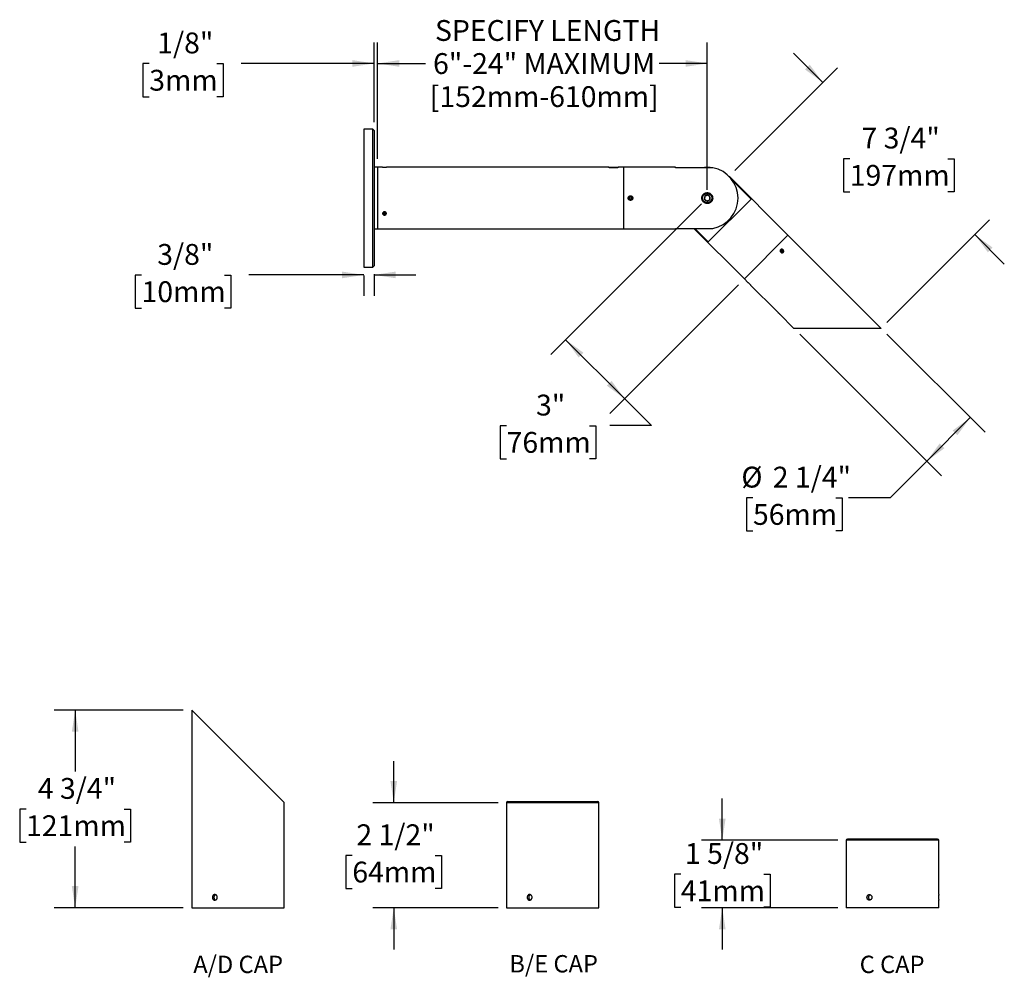
# Model space of a CAD drawing. Units: inches. Extents: x 2.1 to 61.5, y 6.5 to 41.
# Drawn here: x 2.1 to 37.5, y 6.5 to 41 of the extents above; entities that cross this region are included whole.
import ezdxf

# ---------------------------------------------------------------- set-up
doc = ezdxf.new("R2010")
doc.units = ezdxf.units.IN
doc.header["$LTSCALE"] = 6
doc.header["$MEASUREMENT"] = 0
doc.layers.add('SLD-0', color=7, linetype='Continuous')
doc.styles.add('SLDTEXTSTYLE0', font='TXT', dxfattribs={"width": 0.75})
doc.styles.add('SLDTEXTSTYLE1', font='TXT', dxfattribs={"width": 0.7})
doc.dimstyles.new('SLDDIMSTYLE0', dxfattribs={"dimtxt": 0.75, "dimasz": 0.78, "dimexe": 0, "dimexo": 0.0625, "dimgap": 0.1875, "dimtad": 0, "dimtih": 1, "dimtoh": 1, "dimdec": 0, "dimrnd": 1e-09, "dimzin": 12, "dimdsep": 46, "dimlunit": 5, "dimtxsty": 'SLDTEXTSTYLE0', "dimsah": 1, "dimcen": 0.09, "dimadec": 0, "dimazin": 3, "dimtfac": 1, "dimtdec": 0, "dimtofl": 0, "dimtmove": 0, "dimatfit": 3, "dimfxl": 0, "dimfrac": 2, "dimtolj": 1, "dimtzin": 12, "dimarcsym": 0})
doc.dimstyles.new('SLDDIMSTYLE1', dxfattribs={"dimtxt": 0.75, "dimasz": 0.78, "dimexe": 0, "dimexo": 0.0625, "dimgap": 0.1875, "dimtad": 0, "dimtih": 1, "dimtoh": 1, "dimdec": 6, "dimrnd": 1e-09, "dimzin": 12, "dimdsep": 46, "dimlunit": 5, "dimtxsty": 'SLDTEXTSTYLE0', "dimsah": 1, "dimcen": 0.09, "dimadec": 0, "dimazin": 3, "dimtfac": 1, "dimtdec": 0, "dimtmove": 0, "dimatfit": 0, "dimfxl": 0, "dimfrac": 2, "dimtolj": 1, "dimtzin": 12, "dimarcsym": 0})
doc.dimstyles.new('SLDDIMSTYLE2', dxfattribs={"dimtxt": 0.75, "dimasz": 0.78, "dimexe": 0, "dimexo": 0.0625, "dimgap": 0.1875, "dimtad": 0, "dimtih": 1, "dimtoh": 1, "dimdec": 6, "dimrnd": 1e-09, "dimzin": 12, "dimdsep": 46, "dimlunit": 5, "dimtxsty": 'SLDTEXTSTYLE0', "dimsah": 1, "dimcen": 0.09, "dimadec": 0, "dimazin": 3, "dimtfac": 1, "dimtdec": 0, "dimtofl": 0, "dimtmove": 0, "dimatfit": 3, "dimfxl": 0, "dimfrac": 2, "dimtolj": 1, "dimtzin": 12, "dimarcsym": 0})
doc.dimstyles.new('SLDDIMSTYLE3', dxfattribs={"dimtxt": 0.75, "dimasz": 0.78, "dimexe": 0, "dimexo": 0.0625, "dimgap": 0.1875, "dimtad": 0, "dimtih": 1, "dimtoh": 1, "dimdec": 6, "dimlfac": 0.666667, "dimrnd": 1e-09, "dimzin": 12, "dimdsep": 46, "dimlunit": 5, "dimtxsty": 'SLDTEXTSTYLE0', "dimsah": 1, "dimcen": 0.09, "dimadec": 0, "dimazin": 3, "dimtfac": 1, "dimtdec": 0, "dimtofl": 0, "dimtmove": 0, "dimatfit": 3, "dimfxl": 0, "dimfrac": 2, "dimtolj": 1, "dimtzin": 12, "dimarcsym": 0})
doc.dimstyles.new('SLDDIMSTYLE4', dxfattribs={"dimtxt": 0.75, "dimasz": 0.78, "dimexe": 0, "dimexo": 0.0625, "dimgap": 0.1875, "dimtad": 0, "dimtih": 1, "dimtoh": 1, "dimdec": 6, "dimlfac": 0.666667, "dimrnd": 1e-09, "dimzin": 12, "dimdsep": 46, "dimlunit": 5, "dimtxsty": 'SLDTEXTSTYLE0', "dimsah": 1, "dimcen": 0.09, "dimadec": 0, "dimazin": 3, "dimtfac": 1, "dimtdec": 0, "dimtmove": 0, "dimatfit": 0, "dimfxl": 0, "dimfrac": 2, "dimtolj": 1, "dimtzin": 12, "dimarcsym": 0})

# ---------------------------------------------------------------- blocks, each defined once
blk = doc.blocks.new('_D')
at = {"layer": 'SLD-0'}
for p, q in [((26.606, 34.361), (21.187, 28.943)), ((27.942, 31.455), (23.308, 26.822)), ((21.717, 29.473), (23.839, 27.352)), ((23.839, 27.352), (24.809, 26.382)), ((19.592, 26.376), (19.363, 26.376)), ((19.363, 26.376), (19.363, 25.185)), ((22.575, 26.376), (22.803, 26.376)), ((22.803, 26.376), (22.803, 25.185)), ((24.809, 26.382), (23.309, 26.382)), ((19.363, 25.185), (19.592, 25.185)), ((22.803, 25.185), (22.575, 25.185))]:
    blk.add_line(p, q, dxfattribs=at)
for points in [[(21.717, 29.473), (22.184, 28.837), (22.354, 29.007)], [(23.839, 27.352), (23.372, 27.988), (23.202, 27.819)]]:
    blk.add_solid(points, dxfattribs=at)
at = {"layer": 'SLD-0', "char_height": 0.75, "attachment_point": 1, "style": 'SLDTEXTSTYLE0'}
for s, insert in [('3"', (20.651, 27.495)), ('76mm', (19.592, 26.152))]:
    blk.add_mtext(s, dxfattribs=dict(at, insert=insert))
blk = doc.blocks.new('_D_1')
at = {"layer": 'SLD-0'}
for p, q in [((30.979, 38.735), (29.919, 39.796)), ((27.815, 35.571), (31.51, 39.265)), ((31.949, 35.991), (31.72, 35.991)), ((31.72, 35.991), (31.72, 34.801)), ((35.486, 35.991), (35.715, 35.991)), ((35.715, 35.991), (35.715, 34.801)), ((31.72, 34.801), (31.949, 34.801)), ((35.715, 34.801), (35.486, 34.801)), ((33.291, 30.094), (36.986, 33.789)), ((36.456, 33.259), (37.517, 32.198))]:
    blk.add_line(p, q, dxfattribs=at)
for points in [[(30.979, 38.735), (30.513, 39.372), (30.343, 39.202)], [(36.456, 33.259), (36.923, 32.622), (37.092, 32.792)]]:
    blk.add_solid(points, dxfattribs=at)
at = {"layer": 'SLD-0', "char_height": 0.75, "attachment_point": 1, "style": 'SLDTEXTSTYLE0'}
for s, insert in [('7 3/4"', (32.374, 37.11)), ('197mm', (31.949, 35.767))]:
    blk.add_mtext(s, dxfattribs=dict(at, insert=insert))
blk = doc.blocks.new('_D_2')
at = {"layer": 'SLD-0'}
for p, q in [((14.943, 35.983), (14.943, 40.171)), ((26.818, 34.873), (26.818, 40.171)), ((14.943, 39.421), (16.673, 39.421)), ((26.818, 39.421), (25.087, 39.421))]:
    blk.add_line(p, q, dxfattribs=at)
for points in [[(14.943, 39.421), (15.723, 39.301), (15.723, 39.541)], [(26.818, 39.421), (26.038, 39.541), (26.038, 39.301)]]:
    blk.add_solid(points, dxfattribs=at)
at = {"layer": 'SLD-0', "char_height": 0.75, "attachment_point": 1, "style": 'SLDTEXTSTYLE0'}
for s, insert in [('SPECIFY LENGTH', (17.012, 40.983)), ('6"-24" MAXIMUM', (16.942, 39.792)), ('[152mm-610mm]', (16.825, 38.602))]:
    blk.add_mtext(s, dxfattribs=dict(at, insert=insert))
blk = doc.blocks.new('_D_3')
at = {"layer": 'SLD-0'}
for p, q in [((30.152, 29.67), (35.252, 24.569)), ((33.291, 29.67), (36.822, 26.139)), ((36.291, 26.669), (34.722, 25.1)), ((34.722, 25.1), (33.404, 23.782)), ((28.464, 23.782), (28.235, 23.782)), ((28.235, 23.782), (28.235, 22.591)), ((31.447, 23.782), (31.675, 23.782)), ((31.675, 23.782), (31.675, 22.591)), ((33.404, 23.782), (31.904, 23.782)), ((28.235, 22.591), (28.464, 22.591)), ((31.675, 22.591), (31.447, 22.591))]:
    blk.add_line(p, q, dxfattribs=at)
for points in [[(36.291, 26.669), (35.655, 26.203), (35.825, 26.033)], [(34.722, 25.1), (35.358, 25.566), (35.188, 25.736)]]:
    blk.add_solid(points, dxfattribs=at)
at = {"layer": 'SLD-0', "char_height": 0.75, "attachment_point": 1, "style": 'SLDTEXTSTYLE0'}
for s, insert in [('%%c', (28.046, 24.901)), ('2 1/4"', (29.178, 24.901)), ('56mm', (28.464, 23.558))]:
    blk.add_mtext(s, dxfattribs=dict(at, insert=insert))
blk = doc.blocks.new('_D_4')
at = {"layer": 'SLD-0'}
for p, q in [((6.443, 31.801), (6.214, 31.801)), ((6.214, 31.801), (6.214, 30.61)), ((9.426, 31.801), (9.655, 31.801)), ((9.655, 31.801), (9.655, 30.61)), ((14.443, 31.807), (10.312, 31.807)), ((14.443, 31.788), (14.443, 31.057)), ((14.818, 31.838), (14.818, 31.057)), ((14.818, 31.807), (16.318, 31.807)), ((6.214, 30.61), (6.443, 30.61)), ((9.655, 30.61), (9.426, 30.61))]:
    blk.add_line(p, q, dxfattribs=at)
for points in [[(14.443, 31.807), (13.663, 31.927), (13.663, 31.687)], [(14.818, 31.807), (15.598, 31.687), (15.598, 31.927)]]:
    blk.add_solid(points, dxfattribs=at)
at = {"layer": 'SLD-0', "char_height": 0.75, "attachment_point": 1, "style": 'SLDTEXTSTYLE0'}
for s, insert in [('3/8"', (7.007, 32.92)), ('10mm', (6.443, 31.577))]:
    blk.add_mtext(s, dxfattribs=dict(at, insert=insert))
blk = doc.blocks.new('_D_5')
at = {"layer": 'SLD-0'}
for p, q in [((14.818, 37.308), (14.818, 40.171)), ((14.943, 35.983), (14.943, 40.171)), ((6.72, 39.415), (6.491, 39.415)), ((6.491, 39.415), (6.491, 38.224)), ((9.149, 39.415), (9.377, 39.415)), ((9.377, 39.415), (9.377, 38.224)), ((14.818, 39.421), (10.035, 39.421)), ((14.943, 39.421), (16.443, 39.421)), ((6.491, 38.224), (6.72, 38.224)), ((9.377, 38.224), (9.149, 38.224))]:
    blk.add_line(p, q, dxfattribs=at)
for points in [[(14.818, 39.421), (14.038, 39.541), (14.038, 39.301)], [(14.943, 39.421), (15.723, 39.301), (15.723, 39.541)]]:
    blk.add_solid(points, dxfattribs=at)
at = {"layer": 'SLD-0', "char_height": 0.75, "attachment_point": 1, "style": 'SLDTEXTSTYLE0'}
for s, insert in [('1/8"', (7.007, 40.534)), ('3mm', (6.72, 39.191))]:
    blk.add_mtext(s, dxfattribs=dict(at, insert=insert))
blk = doc.blocks.new('SW_NOTE_0')
at = {"color": 0, "linetype": 'Continuous', "lineweight": 0, "insert": (3.477, 1.611), "char_height": 1.25, "attachment_point": 2, "style": 'SLDTEXTSTYLE0'}
blk.add_mtext('A/D CAP', dxfattribs=at)
blk = doc.blocks.new('Block1')
at = {"color": 7, "linetype": 'Continuous', "lineweight": 0}
blk.add_blockref('SW_NOTE_0', (0.002, -0.104), dxfattribs=at)
blk = doc.blocks.new('_D_6')
at = {"layer": 'SLD-0'}
for p, q in [((7.947, 16.138), (3.301, 16.138)), ((4.051, 16.138), (4.051, 13.928)), ((2.282, 12.573), (2.053, 12.573)), ((2.053, 12.573), (2.053, 11.383)), ((5.819, 12.573), (6.048, 12.573)), ((6.048, 12.573), (6.048, 11.383)), ((2.053, 11.383), (2.282, 11.383)), ((6.048, 11.383), (5.819, 11.383)), ((4.051, 9.02), (4.051, 11.231)), ((7.947, 9.02), (3.301, 9.02))]:
    blk.add_line(p, q, dxfattribs=at)
for points in [[(4.051, 16.138), (3.931, 15.358), (4.171, 15.358)], [(4.051, 9.02), (4.171, 9.8), (3.931, 9.8)]]:
    blk.add_solid(points, dxfattribs=at)
at = {"layer": 'SLD-0', "char_height": 0.75, "attachment_point": 1, "style": 'SLDTEXTSTYLE0'}
for s, insert in [('4 3/4"', (2.707, 13.693)), ('121mm', (2.282, 12.35))]:
    blk.add_mtext(s, dxfattribs=dict(at, insert=insert))
blk = doc.blocks.new('SW_NOTE_0_1')
at = {"color": 0, "linetype": 'Continuous', "lineweight": 0, "insert": (3.223, 1.611), "char_height": 1.25, "attachment_point": 2, "style": 'SLDTEXTSTYLE0'}
blk.add_mtext('B/E CAP', dxfattribs=at)
blk = doc.blocks.new('Block2')
at = {"color": 7, "linetype": 'Continuous', "lineweight": 0}
blk.add_blockref('SW_NOTE_0_1', (0.024, 1.705), dxfattribs=at)
blk = doc.blocks.new('_D_7')
at = {"layer": 'SLD-0'}
for p, q in [((15.526, 12.8), (15.526, 14.3)), ((19.286, 12.8), (14.776, 12.8)), ((14.034, 10.905), (13.806, 10.905)), ((13.806, 10.905), (13.806, 9.714)), ((17.018, 10.905), (17.246, 10.905)), ((17.246, 10.905), (17.246, 9.714)), ((13.806, 9.714), (14.034, 9.714)), ((17.246, 9.714), (17.018, 9.714)), ((19.286, 9.02), (14.776, 9.02)), ((15.526, 9.02), (15.526, 7.52))]:
    blk.add_line(p, q, dxfattribs=at)
for points in [[(15.526, 12.8), (15.646, 13.58), (15.406, 13.58)], [(15.526, 9.02), (15.406, 8.24), (15.646, 8.24)]]:
    blk.add_solid(points, dxfattribs=at)
at = {"layer": 'SLD-0', "char_height": 0.75, "attachment_point": 1, "style": 'SLDTEXTSTYLE0'}
for s, insert in [('2 1/2"', (14.183, 12.024)), ('64mm', (14.034, 10.681))]:
    blk.add_mtext(s, dxfattribs=dict(at, insert=insert))
blk = doc.blocks.new('SW_NOTE_0_2')
at = {"color": 0, "linetype": 'Continuous', "lineweight": 0, "insert": (2.617, 1.611), "char_height": 1.25, "attachment_point": 2, "style": 'SLDTEXTSTYLE1'}
blk.add_mtext('C CAP', dxfattribs=at)
blk = doc.blocks.new('Block3')
at = {"color": 7, "linetype": 'Continuous', "lineweight": 0}
blk.add_blockref('SW_NOTE_0_2', (0.068, -0.056), dxfattribs=at)
blk = doc.blocks.new('_D_8')
at = {"layer": 'SLD-0'}
for p, q in [((27.358, 11.45), (27.358, 12.95)), ((31.524, 11.45), (26.608, 11.45)), ((25.866, 10.23), (25.638, 10.23)), ((25.638, 10.23), (25.638, 9.039)), ((28.85, 10.23), (29.078, 10.23)), ((29.078, 10.23), (29.078, 9.039)), ((25.638, 9.039), (25.866, 9.039)), ((31.524, 9.02), (26.608, 9.02)), ((27.358, 9.02), (27.358, 7.52)), ((29.078, 9.039), (28.85, 9.039))]:
    blk.add_line(p, q, dxfattribs=at)
for points in [[(27.358, 11.45), (27.478, 12.23), (27.238, 12.23)], [(27.358, 9.02), (27.238, 8.24), (27.478, 8.24)]]:
    blk.add_solid(points, dxfattribs=at)
at = {"layer": 'SLD-0', "char_height": 0.75, "attachment_point": 1, "style": 'SLDTEXTSTYLE0'}
for s, insert in [('1 5/8"', (26.015, 11.349)), ('41mm', (25.866, 10.006))]:
    blk.add_mtext(s, dxfattribs=dict(at, insert=insert))

msp = doc.modelspace()

# ---------------------------------------------------------------- linework, layer by layer
at = {"color": 7, "linetype": 'Continuous', "lineweight": 25}
for p, q in [((14.767645, 37.0584874), (14.442645, 37.0584874)), ((14.442645, 37.0584874), (14.442645, 32.0884874)), ((14.817645, 37.0084874), (14.767645, 37.0584874)), ((14.767645, 32.0884874), (14.767645, 37.0584874)), ((14.817645, 37.0084874), (14.817645, 32.1384874)), ((14.942645, 35.6834874), (14.817645, 35.6834874)), ((15.124645, 35.6834874), (14.942645, 35.6834874)), ((14.942645, 35.6834874), (14.942645, 33.4634874)), ((15.129245, 35.6834874), (15.256045, 35.6834874)), ((23.252645, 35.6834874), (15.2598084, 35.6834874)), ((23.263145, 35.6834874), (23.263145, 35.6819746)), ((23.263145, 35.6834874), (23.352895, 35.6834874)), ((23.2888875, 35.6784874), (23.352895, 35.6784874)), ((23.352895, 35.6834874), (23.622145, 35.6834874)), ((23.352895, 35.6784874), (23.5958597, 35.6784874)), ((23.622145, 35.6819708), (23.622145, 35.6834874)), ((23.802645, 35.6834874), (23.632645, 35.6834874)), ((25.677645, 35.6834874), (23.802645, 35.6834874)), ((23.802645, 35.6834874), (23.802645, 33.4634874)), ((25.677645, 35.6642046), (25.677645, 35.6834874)), ((27.023645, 35.6642046), (25.677645, 35.6642046)), ((29.7238539, 33.2370555), (27.6025335, 35.3583759)), ((28.3950003, 34.5386392), (27.7345625, 35.1990769)), ((24.0257548, 34.609611), (24.0079159, 34.5682616)), ((24.0348061, 34.5321379), (24.0079159, 34.5682616)), ((24.0704839, 34.6148368), (24.0257548, 34.609611)), ((24.0795352, 34.5373637), (24.0348061, 34.5321379)), ((24.0704839, 34.6148368), (24.0973741, 34.5787132)), ((24.0795352, 34.5373637), (24.0973741, 34.5787132)), ((26.8524932, 32.9961321), (28.3950003, 34.5386392)), ((15.1647879, 34.0491302), (15.1480736, 34.0129159)), ((15.2093593, 34.0547016), (15.1647879, 34.0491302)), ((15.2093593, 34.0547016), (15.2372164, 34.0240588)), ((15.1759307, 33.9822731), (15.1480736, 34.0129159)), ((15.1759307, 34.0272731), (15.1618491, 34.0427629)), ((15.2205021, 34.0328445), (15.1759307, 34.0272731)), ((15.1759307, 34.0272731), (15.1759307, 33.9822731)), ((15.2205021, 33.9878445), (15.1759307, 33.9822731)), ((15.2205021, 34.0328445), (15.2234409, 34.0392119)), ((15.2205021, 34.0328445), (15.2205021, 33.9878445)), ((15.2205021, 33.9878445), (15.2372164, 34.0240588)), ((14.817645, 33.4634874), (14.942645, 33.4634874)), ((14.942645, 33.4634874), (23.802645, 33.4634874)), ((23.802645, 33.4634874), (25.677645, 33.4634874)), ((25.677645, 33.4827702), (27.023645, 33.4827702)), ((25.677645, 33.4634874), (25.677645, 33.4827702)), ((26.3385851, 33.4827702), (28.1540768, 31.6672785)), ((26.3658551, 33.4827702), (26.8524932, 32.9961321)), ((29.7238539, 33.2370555), (28.1540768, 31.6672785)), ((33.0790755, 29.8818339), (29.7238539, 33.2370555)), ((29.481554, 32.7039421), (29.4666051, 32.6670985)), ((29.4932374, 32.630991), (29.4666051, 32.6670985)), ((29.4687802, 32.6724595), (29.4913154, 32.6728584)), ((29.481554, 32.7039421), (29.5231352, 32.7046782)), ((29.4913154, 32.6728584), (29.5231352, 32.7046782)), ((29.4913154, 32.6728584), (29.5179477, 32.6367509)), ((29.4932374, 32.630991), (29.5348186, 32.631727)), ((29.5157726, 32.6313899), (29.5179477, 32.6367509)), ((29.5179477, 32.6367509), (29.5497675, 32.6685707)), ((29.5231352, 32.7046782), (29.5497675, 32.6685707)), ((29.5348186, 32.631727), (29.5497675, 32.6685707)), ((14.442645, 32.0884874), (14.767645, 32.0884874)), ((14.767645, 32.0884874), (14.817645, 32.1384874)), ((28.1540768, 31.6672785), (28.2833843, 31.537971)), ((28.3536588, 31.4676965), (28.2860229, 31.5353324)), ((28.3756841, 31.4456712), (28.3536588, 31.4676965)), ((28.3788743, 31.442481), (29.321417, 30.4999383)), ((29.4169071, 30.4044482), (29.9395214, 29.8818339)), ((33.0790755, 29.8818339), (29.9395214, 29.8818339)), ((8.2474609, 16.1379652), (8.2474609, 9.0204652)), ((8.2474609, 16.1379652), (11.5774609, 12.8079652)), ((11.5774609, 11.6993999), (11.5774609, 12.8079652)), ((19.5857165, 12.8004652), (19.5857165, 9.0204652)), ((22.9157165, 12.8004652), (19.5857165, 12.8004652)), ((19.6307165, 12.8454652), (22.8707165, 12.8454652)), ((22.9157165, 11.7219652), (22.9157165, 12.8004652)), ((11.5774609, 9.4973999), (11.5774609, 11.4957933)), ((22.9157165, 9.4974341), (22.9157165, 11.5179652)), ((31.8238607, 11.4504652), (31.8238607, 9.0204652)), ((35.1538607, 11.4504652), (31.8238607, 11.4504652)), ((35.1088607, 11.4954652), (31.8688607, 11.4954652)), ((35.1538607, 9.4973803), (35.1538607, 11.4504652)), ((11.5774609, 9.0204652), (11.5774609, 9.2937933)), ((22.9157165, 9.0204652), (22.9157165, 9.29355)), ((35.1538607, 9.0204652), (35.1538607, 9.2934962)), ((8.2474609, 9.0204652), (11.5774609, 9.0204652)), ((19.5857165, 9.0204652), (22.9157165, 9.0204652)), ((35.1538607, 9.0204652), (31.8238607, 9.0204652))]:
    msp.add_line(p, q, dxfattribs=at)
at = {"color": 7, "linetype": 'Continuous', "lineweight": 25, "flags": 128}
for points in [[(15.2553947, 34.0263311), (15.252662, 34.036183), (15.2478856, 34.0454323), (15.2412279, 34.0537641), (15.2329158, 34.0608945), (15.2232324, 34.0665808), (15.2125073, 34.0706293), (15.2011059, 34.0729023), (15.1894163, 34.0733221), (15.1778367, 34.0718747), (15.1667613, 34.0686092), (15.1565674, 34.0636368), (15.1476021, 34.057127), (15.1401706, 34.0493013), (15.1345261, 34.0404263), (15.1308608, 34.0308042), (15.1292995, 34.0207627), (15.1298953, 34.0106436), (15.1326279, 34.0007917), (15.1374044, 33.9915424), (15.1440621, 33.9832107), (15.1523741, 33.9760802), (15.1620576, 33.9703939), (15.1727827, 33.9663454), (15.1841841, 33.9640725), (15.1958737, 33.9636526), (15.2074533, 33.9651001), (15.2185287, 33.9683655), (15.2287226, 33.9733379), (15.2376879, 33.9798477), (15.2451194, 33.9876734), (15.2507639, 33.9965484), (15.2544292, 34.0061705), (15.2559905, 34.0162121), (15.2553947, 34.0263311)], [(29.4496463, 32.6667983), (29.452388, 32.6559203), (29.4570299, 32.645448), (29.4634139, 32.6357381), (29.4713225, 32.6271212), (29.4804865, 32.6198907), (29.4905937, 32.6142929), (29.5013001, 32.6105184), (29.5122409, 32.6086957), (29.5230437, 32.6088869), (29.5333405, 32.6110856), (29.5427808, 32.6152167), (29.5510429, 32.6211397), (29.5578456, 32.6286528), (29.5629573, 32.6375002), (29.5662038, 32.6473806), (29.5674745, 32.6579576), (29.5667263, 32.6688709), (29.5639846, 32.6797489), (29.5593427, 32.6902211), (29.5529587, 32.6999311), (29.5450501, 32.708548), (29.5358861, 32.7157785), (29.5257789, 32.7213763), (29.5150725, 32.7251508), (29.5041317, 32.7269735), (29.4933289, 32.7267822), (29.4830321, 32.7245836), (29.4735918, 32.7204525), (29.4653297, 32.7145295), (29.4585269, 32.7070164), (29.4534153, 32.698169), (29.4501688, 32.6882886), (29.4488981, 32.6777116), (29.4496463, 32.6667983)]]:
    msp.add_lwpolyline(points, dxfattribs=at)
at = {"color": 7, "linetype": 'Continuous', "lineweight": 25}
for centre, radius in [((26.817645, 34.5734874), 0.1875), ((24.052645, 34.5734874), 0.0743398), ((24.052645, 34.5734874), 0.0634), ((26.817645, 34.5734874), 0.16875)]:
    msp.add_circle(centre, radius, dxfattribs=at)
for centre, radius, start, end in [((15.192643, 36.7923245), 1.1109201, 266.49080434, 273.46617539), ((26.817645, 34.5734874), 1.11, 79.30472478, 100.69527523), ((26.817645, 34.5734874), 1.11, 280.69527522, 79.30472478), ((26.817645, 34.5734874), 0.1082532, 146.98330794, 206.98330794), ((26.817645, 34.5734874), 0.1082532, 206.98330794, 266.98330794), ((26.817645, 34.5734874), 0.1082532, 86.98330794, 146.98330794), ((26.817645, 34.5734874), 0.1082532, 266.98330794, 326.98330794), ((26.817645, 34.5734874), 0.1082532, 26.98330794, 86.98330794), ((26.817645, 34.5734874), 0.1082532, 326.98330794, 26.98330794), ((19.6307165, 12.8004652), 0.045, 90, 180), ((22.8707165, 12.8004652), 0.045, 0, 90), ((31.8688607, 11.4504652), 0.045, 90, 180), ((35.1088607, 11.4504652), 0.045, 0, 90)]:
    msp.add_arc(centre, radius, start, end, dxfattribs=at)
for points, knots in [([(23.632645, 35.6834874), (23.6322259, 35.6834246), (23.63138, 35.6832979), (23.6245091, 35.6822903), (23.6135638, 35.6807605), (23.5983304, 35.6787839), (23.5791785, 35.676552), (23.5562027, 35.6742508), (23.5296748, 35.672111), (23.5001392, 35.670386), (23.4683548, 35.6693144), (23.4351763, 35.6690642), (23.4019738, 35.6697083), (23.3695023, 35.6711967), (23.3394714, 35.6733291), (23.3123166, 35.6758718), (23.2897898, 35.6784246), (23.2719178, 35.6807281), (23.2604197, 35.6823426), (23.2538036, 35.6833138), (23.2530343, 35.6834291), (23.252645, 35.6834874)], [0, 0, 0, 0, 0.0463012518, 0.0934595091, 0.1419245575, 0.1903166039, 0.2399526194, 0.2914709772, 0.3443099916, 0.3991466598, 0.4554589967, 0.5123619743, 0.5708816128, 0.6283197852, 0.6874699929, 0.7440103627, 0.8023512243, 0.8561370921, 0.9117282629, 0.9553356204, 1, 1, 1, 1]), ([(27.013145, 34.5734874), (27.0126062, 34.584384), (27.0115287, 34.6061779), (27.0031307, 34.6379438), (26.9898841, 34.6678339), (26.9718156, 34.6952071), (26.949331, 34.7191803), (26.9230638, 34.7392558), (26.8936458, 34.7545857), (26.8620907, 34.7648456), (26.8293226, 34.7695233), (26.7964614, 34.768774), (26.7643537, 34.7624804), (26.7337901, 34.7511095), (26.7055713, 34.7347339), (26.680248, 34.7138763), (26.6587405, 34.6888978), (26.6415407, 34.6605576), (26.6294441, 34.6296319), (26.6226374, 34.5972246), (26.6214865, 34.5642595), (26.6256985, 34.5317742), (26.6353202, 34.5005779), (26.6498584, 34.4713601), (26.6691694, 34.4449618), (26.6926854, 34.421913), (26.7199131, 34.4031334), (26.7499727, 34.3890563), (26.7819994, 34.3803573), (26.8148479, 34.3770669), (26.847619, 34.3794204), (26.8793819, 34.3870196), (26.9093492, 34.3998528), (26.9369172, 34.4174166), (26.9612069, 34.4394824), (26.9816898, 34.4654136), (26.9975099, 34.4945731), (27.0072281, 34.5231103), (27.012293, 34.549655), (27.012861, 34.5655433), (27.013145, 34.5734874)], [0, 0, 0, 0, 0.02656509405, 0.05313132299, 0.07968404454, 0.1062384208, 0.13304435551, 0.15984993905, 0.18684199545, 0.21383205014, 0.24054461383, 0.26725670904, 0.29365898903, 0.32006293316, 0.34660807702, 0.37315440074, 0.40007010489, 0.42698466509, 0.45392651903, 0.4808666049, 0.50745325533, 0.53404024936, 0.56044545068, 0.58685243142, 0.61351817344, 0.64018446359, 0.66716211202, 0.69413805461, 0.72099213813, 0.74784487835, 0.77432135676, 0.80079893436, 0.82723758134, 0.85367792382, 0.88047136691, 0.90726452478, 0.93425779658, 0.96124913386, 0.98062469099, 1, 1, 1, 1]), ([(23.970645, 34.5734874), (23.9710504, 34.5797475), (23.9717541, 34.5906127), (23.9767155, 34.6053472), (23.9830648, 34.6176333), (23.9914732, 34.6286504), (24.0015759, 34.6381508), (24.0131688, 34.645786), (24.0258659, 34.6514127), (24.0393385, 34.6547789), (24.0531674, 34.6558829), (24.0669696, 34.654604), (24.0803621, 34.6510815), (24.092952, 34.6453233), (24.1044345, 34.6375739), (24.1144263, 34.627968), (24.1227263, 34.6168368), (24.1289515, 34.6044418), (24.1336346, 34.5899414), (24.1342817, 34.5794038), (24.134645, 34.5734874)], [0, 0, 0, 0, 0.0727889251, 0.1263325324, 0.179876801, 0.2335207256, 0.2871647883, 0.3409135692, 0.3946617378, 0.4483560915, 0.5020500368, 0.5556150168, 0.6091804274, 0.6627432642, 0.7163066915, 0.769997603, 0.8236883469, 0.8774380347, 0.9311870513, 1, 1, 1, 1]), ([(24.134645, 34.5734874), (24.134416, 34.5688846), (24.1339579, 34.5596789), (24.1303828, 34.5462556), (24.1247351, 34.5336219), (24.1170429, 34.5220883), (24.1074985, 34.5120343), (24.0964172, 34.5036776), (24.0840614, 34.4973395), (24.0708307, 34.4931212), (24.057079, 34.4912339), (24.0432211, 34.4916314), (24.0296462, 34.4943919), (24.0167146, 34.4993383), (24.0048177, 34.5064227), (23.9942334, 34.5153721), (23.9853318, 34.5260094), (23.978285, 34.5379783), (23.9734269, 34.5509789), (23.9709806, 34.5629766), (23.9707392, 34.5705375), (23.970645, 34.5734874)], [0, 0, 0, 0, 0.0535928988, 0.1071862121, 0.1607745993, 0.2143635846, 0.2680440571, 0.321724381, 0.3754669036, 0.4292087511, 0.4828512641, 0.5364936331, 0.5900301229, 0.6435672163, 0.6971571192, 0.7507474303, 0.8044666804, 0.858185506, 0.9119085133, 0.9656309208, 1, 1, 1, 1]), ([(26.7268734, 34.6324727), (26.726594, 34.6271698), (26.7260106, 34.6161003), (26.7250669, 34.5981928), (26.7240745, 34.5793622), (26.7230929, 34.560736), (26.7221193, 34.5422623), (26.7215012, 34.5305326), (26.7211764, 34.5243696)], [0, 0, 0, 0, 0.15563617603, 0.3248855964, 0.49376407794, 0.6564836158, 0.81950923857, 1, 1, 1, 1]), ([(26.7211764, 34.5243696), (26.7273915, 34.5203308), (26.7400342, 34.5121153), (26.7586212, 34.5000371), (26.7756147, 34.4889943), (26.7930682, 34.4776527), (26.8047988, 34.4700299), (26.811948, 34.4653842)], [0, 0, 0, 0, 0.21618434602, 0.43975982291, 0.59341587258, 0.75220726043, 1, 1, 1, 1]), ([(26.823342, 34.6815905), (26.8167368, 34.6782274), (26.8033007, 34.6713863), (26.7835471, 34.6613286), (26.765487, 34.6521332), (26.7469381, 34.6426888), (26.7344713, 34.6363412), (26.7268734, 34.6324727)], [0, 0, 0, 0, 0.216184346, 0.4397598229, 0.5934158726, 0.7522072604, 1, 1, 1, 1]), ([(26.811948, 34.4653842), (26.8185531, 34.4687473), (26.8319893, 34.4755884), (26.8517429, 34.4856461), (26.869803, 34.4948416), (26.8883519, 34.5042859), (26.9008187, 34.5106335), (26.9084166, 34.514502)], [0, 0, 0, 0, 0.216184346, 0.4397598229, 0.5934158726, 0.7522072604, 1, 1, 1, 1]), ([(26.9141136, 34.6226052), (26.9078985, 34.6266439), (26.8952558, 34.6348594), (26.8766688, 34.6469376), (26.8596753, 34.6579804), (26.8422218, 34.6693221), (26.8304912, 34.6769448), (26.823342, 34.6815905)], [0, 0, 0, 0, 0.21618434602, 0.43975982291, 0.59341587258, 0.75220726043, 1, 1, 1, 1]), ([(26.9084166, 34.514502), (26.9087414, 34.5206651), (26.9093595, 34.5323948), (26.9103331, 34.5508685), (26.9113147, 34.5694947), (26.912307, 34.5883253), (26.9132508, 34.6062327), (26.9138341, 34.6173023), (26.9141136, 34.6226052)], [0, 0, 0, 0, 0.1804907613, 0.3435163841, 0.506235922, 0.6751144036, 0.8443638239, 1, 1, 1, 1]), ([(15.192645, 34.0784195), (15.2002835, 34.077746), (15.2155601, 34.0763989), (15.2358971, 34.0659396), (15.2513764, 34.0506458), (15.2602433, 34.0317238), (15.2614867, 34.011576), (15.2549845, 33.9924503), (15.2414749, 33.9764259), (15.2224552, 33.9651806), (15.2000659, 33.9598859), (15.1768562, 33.9610766), (15.1554383, 33.9686162), (15.1381962, 33.9817483), (15.1270742, 33.9991331), (15.1233465, 34.018906), (15.1274226, 34.0388482), (15.1388308, 34.0567207), (15.156293, 34.0702974), (15.1752956, 34.0774256), (15.1877842, 34.0781411), (15.192645, 34.0784195)], [0, 0, 0, 0, 0.0536200608, 0.1072376823, 0.1609185884, 0.2146408564, 0.2682944512, 0.3218767097, 0.3754958819, 0.4292028051, 0.4829116532, 0.5365331513, 0.5901144855, 0.6437653862, 0.6974870899, 0.7511704282, 0.8047662991, 0.8583618718, 0.9120446244, 0.9657664954, 1, 1, 1, 1]), ([(29.4658079, 32.6254562), (29.4608829, 32.6313336), (29.4510332, 32.6430883), (29.4440487, 32.6648646), (29.4439175, 32.6866246), (29.4510275, 32.7062742), (29.4643949, 32.7214001), (29.4825166, 32.7303263), (29.5034003, 32.7321045), (29.5248009, 32.7266072), (29.5443764, 32.7145195), (29.5599462, 32.6972658), (29.5697596, 32.6767897), (29.5726659, 32.6553119), (29.5682374, 32.6351545), (29.5568917, 32.6185371), (29.5399082, 32.6073181), (29.5192037, 32.6027472), (29.4972558, 32.6054946), (29.4787786, 32.6138911), (29.4694418, 32.622216), (29.4658079, 32.6254562)], [0, 0, 0, 0, 0.0536200608, 0.1072376823, 0.1609185884, 0.2146408564, 0.2682944512, 0.3218767097, 0.3754958819, 0.4292028051, 0.4829116532, 0.5365331513, 0.5901144855, 0.6437653862, 0.6974870899, 0.7511704282, 0.8047662991, 0.8583618718, 0.9120446244, 0.9657664954, 1, 1, 1, 1]), ([(28.2834215, 31.5380083), (28.283243, 31.5381665), (28.2825441, 31.5387855), (28.2872643, 31.5346093), (28.2970018, 31.5258305), (28.3110297, 31.5128033), (28.3271167, 31.497266), (28.343464, 31.4807912), (28.3582532, 31.4652466), (28.3698394, 31.4526251), (28.3775117, 31.444035), (28.3784264, 31.4429972), (28.3788781, 31.4424847)], [0, 0, 0, 0, 0.0367829129, 0.1439469936, 0.2511849015, 0.3585983107, 0.4660155695, 0.5732581292, 0.6804203614, 0.7877217258, 0.8951646959, 1, 1, 1, 1]), ([(29.3214543, 30.4999755), (29.3212757, 30.5001337), (29.3205768, 30.5007527), (29.3252971, 30.4965766), (29.3350345, 30.4877978), (29.3490625, 30.4747705), (29.3651495, 30.4592333), (29.3814967, 30.4427584), (29.396286, 30.4272138), (29.4078721, 30.4145924), (29.4155445, 30.4060023), (29.4164591, 30.4049645), (29.4169108, 30.4044519)], [0, 0, 0, 0, 0.0367829129, 0.1439469936, 0.2511849015, 0.3585983107, 0.4660155695, 0.5732581292, 0.6804203614, 0.7877217258, 0.8951646959, 1, 1, 1, 1]), ([(22.9157165, 11.5179652), (22.9157165, 11.5179652), (22.9156753, 11.5186313), (22.9155185, 11.5212413), (22.9154038, 11.5231707), (22.9151142, 11.528286), (22.914939, 11.5314828), (22.9145625, 11.538872), (22.9143595, 11.54309), (22.9139466, 11.5526155), (22.9137433, 11.557775), (22.9133667, 11.568825), (22.9131917, 11.5747892), (22.9129017, 11.587151), (22.9127869, 11.5935111), (22.9126302, 11.606586), (22.9125891, 11.6133484), (22.9125896, 11.633322), (22.9127597, 11.6467435), (22.9133365, 11.6712953), (22.9137455, 11.6826764), (22.9143572, 11.6967865), (22.9145642, 11.7010929), (22.9149418, 11.7084999), (22.9151135, 11.7116321), (22.9154031, 11.7167487), (22.91552, 11.7187135), (22.9156757, 11.7213051), (22.9157165, 11.7219652), (22.9157165, 11.7219652)], [0, 0, 0, 0, 0.0625, 0.0625, 0.125, 0.125, 0.1875, 0.1875, 0.25, 0.25, 0.3125, 0.3125, 0.375, 0.375, 0.4375, 0.4375, 0.5, 0.5, 0.625, 0.625, 0.75, 0.75, 0.8125, 0.8125, 0.875, 0.875, 0.9375, 0.9375, 1, 1, 1, 1]), ([(11.5774408, 11.4957933), (11.5774408, 11.4957934), (11.5774406, 11.4957937), (11.5772386, 11.4991208), (11.5768885, 11.5051802), (11.5764167, 11.5140311), (11.5758921, 11.5251301), (11.5753628, 11.5384046), (11.5748977, 11.5532356), (11.5745417, 11.5694672), (11.5743412, 11.5863378), (11.5743154, 11.6036711), (11.5744671, 11.6206585), (11.5747816, 11.6371344), (11.5752183, 11.6523445), (11.5757355, 11.6661386), (11.5762665, 11.6778776), (11.5767615, 11.6874543), (11.5771516, 11.6943401), (11.577413, 11.6986895), (11.5774423, 11.6991646), (11.5774569, 11.6993999)], [0, 0, 0, 0, 0.0366214965, 0.089445343, 0.1437992306, 0.1966606286, 0.2510500575, 0.3039963223, 0.3584776806, 0.4114239354, 0.465910475, 0.5187714412, 0.57316784, 0.6259914692, 0.6803432448, 0.7332356294, 0.7876577886, 0.8406177944, 0.8951155733, 0.9480366217, 1, 1, 1, 1]), ([(9.1698591, 9.3954652), (9.1698591, 9.3887249), (9.1692657, 9.3820975), (9.1669431, 9.3690594), (9.1651858, 9.3625809), (9.1606064, 9.3502293), (9.1578071, 9.3443713), (9.1512081, 9.3332848), (9.1473743, 9.3280369), (9.1348462, 9.3139266), (9.1247891, 9.3063277), (9.103244, 9.2961527), (9.0915331, 9.2934723), (9.0742459, 9.2934616), (9.0684133, 9.2941238), (9.0571613, 9.2967262), (9.0517115, 9.2986517), (9.0411598, 9.3037586), (9.0360755, 9.3069515), (9.0266917, 9.314333), (9.0223314, 9.318547), (9.0142881, 9.3280638), (9.0107299, 9.3332211), (9.0045191, 9.3442643), (9.0018403, 9.3502246), (8.9975489, 9.362582), (8.9959346, 9.3689399), (8.993751, 9.3820103), (8.9931919, 9.3887713), (8.9931859, 9.408743), (8.9954122, 9.4221641), (9.0039184, 9.4467209), (9.010289, 9.458107), (9.0221876, 9.4722268), (9.0266229, 9.476537), (9.0360355, 9.4839535), (9.04102, 9.4870905), (9.0515578, 9.4922174), (9.0571153, 9.4941883), (9.0683292, 9.4967922), (9.0740443, 9.4974584), (9.0915298, 9.4974785), (9.1030831, 9.4948403), (9.119368, 9.4871694), (9.1245299, 9.4840403), (9.1343189, 9.4766532), (9.1389724, 9.4723499), (9.1515155, 9.4582422), (9.1583059, 9.4468759), (9.1674256, 9.422338), (9.1698591, 9.4089458), (9.1698591, 9.3954652)], [0, 0, 0, 0, 0.03125, 0.03125, 0.0625, 0.0625, 0.09375, 0.09375, 0.125, 0.125, 0.1875, 0.1875, 0.25, 0.25, 0.28125, 0.28125, 0.3125, 0.3125, 0.34375, 0.34375, 0.375, 0.375, 0.40625, 0.40625, 0.4375, 0.4375, 0.46875, 0.46875, 0.5, 0.5, 0.5625, 0.5625, 0.625, 0.625, 0.65625, 0.65625, 0.6875, 0.6875, 0.71875, 0.71875, 0.75, 0.75, 0.8125, 0.8125, 0.84375, 0.84375, 0.875, 0.875, 0.9375, 0.9375, 1, 1, 1, 1]), ([(9.1085883, 9.4920111), (9.1049986, 9.4905489), (9.0967798, 9.4872009), (9.0852278, 9.4788017), (9.0740885, 9.467726), (9.0647912, 9.4544672), (9.0574658, 9.43958), (9.0524012, 9.4234044), (9.0496341, 9.4064602), (9.0493262, 9.3892071), (9.0513825, 9.3721437), (9.055844, 9.3557631), (9.062504, 9.340475), (9.0712938, 9.3267934), (9.0818854, 9.3149135), (9.0941922, 9.3056996), (9.1030411, 9.3003399), (9.1078705, 9.2989376), (9.1079259, 9.2989215)], [0, 0, 0, 0, 0.052398336, 0.119969779, 0.1875416299, 0.2552415804, 0.3229411078, 0.3906450208, 0.458348333, 0.5259247208, 0.5935012704, 0.661017905, 0.7285352031, 0.7961528676, 0.8637706647, 0.9314926033, 0.9992139323, 1, 1, 1, 1]), ([(11.5774408, 9.2937933), (11.5774408, 9.2937934), (11.5774406, 9.2937937), (11.5772386, 9.2971208), (11.5768885, 9.3031802), (11.5764167, 9.3120311), (11.5758921, 9.3231301), (11.5753628, 9.3364046), (11.5748977, 9.3512356), (11.5745417, 9.3674672), (11.5743412, 9.3843378), (11.5743154, 9.4016711), (11.5744671, 9.4186585), (11.5747816, 9.4351344), (11.5752183, 9.4503445), (11.5757355, 9.4641386), (11.5762665, 9.4758776), (11.5767615, 9.4854543), (11.5771516, 9.4923401), (11.577413, 9.4966895), (11.5774423, 9.4971646), (11.5774569, 9.4973999)], [0, 0, 0, 0, 0.0366214965, 0.089445343, 0.1437992306, 0.1966606286, 0.2510500575, 0.3039963223, 0.3584776806, 0.4114239354, 0.465910475, 0.5187714412, 0.57316784, 0.6259914692, 0.6803432448, 0.7332356294, 0.7876577886, 0.8406177944, 0.8951155733, 0.9480366217, 1, 1, 1, 1]), ([(20.5081147, 9.3954652), (20.5081147, 9.3887249), (20.5075213, 9.3820975), (20.5051988, 9.3690594), (20.5034414, 9.3625809), (20.498862, 9.3502293), (20.4960627, 9.3443713), (20.4894637, 9.3332848), (20.48563, 9.3280369), (20.4731018, 9.3139266), (20.4630447, 9.3063277), (20.4414996, 9.2961527), (20.4297887, 9.2934723), (20.4125015, 9.2934616), (20.406669, 9.2941238), (20.395417, 9.2967262), (20.3899672, 9.2986517), (20.3794155, 9.3037586), (20.3743311, 9.3069515), (20.3649474, 9.314333), (20.3605871, 9.318547), (20.3525438, 9.3280638), (20.3489856, 9.3332211), (20.3427748, 9.3442643), (20.3400959, 9.3502246), (20.3358045, 9.362582), (20.3341903, 9.3689399), (20.3320066, 9.3820103), (20.3314475, 9.3887713), (20.3314416, 9.408743), (20.3336678, 9.4221641), (20.342174, 9.4467209), (20.3485446, 9.458107), (20.3604432, 9.4722268), (20.3648785, 9.476537), (20.3742912, 9.4839535), (20.3792756, 9.4870905), (20.3898134, 9.4922174), (20.395371, 9.4941883), (20.4065848, 9.4967922), (20.4122999, 9.4974584), (20.4297855, 9.4974785), (20.4413387, 9.4948403), (20.4576237, 9.4871694), (20.4627855, 9.4840403), (20.4725745, 9.4766532), (20.477228, 9.4723499), (20.4897711, 9.4582422), (20.4965615, 9.4468759), (20.5056812, 9.422338), (20.5081147, 9.4089458), (20.5081147, 9.3954652)], [0, 0, 0, 0, 0.03125, 0.03125, 0.0625, 0.0625, 0.09375, 0.09375, 0.125, 0.125, 0.1875, 0.1875, 0.25, 0.25, 0.28125, 0.28125, 0.3125, 0.3125, 0.34375, 0.34375, 0.375, 0.375, 0.40625, 0.40625, 0.4375, 0.4375, 0.46875, 0.46875, 0.5, 0.5, 0.5625, 0.5625, 0.625, 0.625, 0.65625, 0.65625, 0.6875, 0.6875, 0.71875, 0.71875, 0.75, 0.75, 0.8125, 0.8125, 0.84375, 0.84375, 0.875, 0.875, 0.9375, 0.9375, 1, 1, 1, 1]), ([(20.4464883, 9.4920599), (20.4460692, 9.4919206), (20.4425099, 9.4907377), (20.436165, 9.4873598), (20.4276276, 9.4818648), (20.4197318, 9.4751764), (20.412519, 9.4675223), (20.4061149, 9.458924), (20.4005637, 9.4495317), (20.3959309, 9.4394604), (20.3923037, 9.4288182), (20.3896892, 9.4177601), (20.3881169, 9.406427), (20.3876398, 9.3949589), (20.3882235, 9.3835067), (20.3898612, 9.3722049), (20.3925693, 9.3612075), (20.3962798, 9.3506426), (20.4009556, 9.3406284), (20.4065778, 9.3313178), (20.41305, 9.3228012), (20.420306, 9.3151942), (20.4282742, 9.3085824), (20.4368888, 9.3031972), (20.4429956, 9.2999476), (20.4462878, 9.2988806), (20.4464241, 9.2988364)], [0, 0, 0, 0, 0.0060032978, 0.0509803645, 0.0959923599, 0.1411474903, 0.1861597678, 0.2312573055, 0.2764985176, 0.3215957628, 0.3666958718, 0.411940152, 0.4570398456, 0.5020550375, 0.5472140735, 0.5922293772, 0.6372048472, 0.6823235224, 0.7272994511, 0.772342225, 0.8175282506, 0.8625711162, 0.9076832708, 0.9529393343, 0.9980510675, 1, 1, 1, 1]), ([(22.9157113, 9.29355), (22.9157127, 9.2935272), (22.9157181, 9.2934385), (22.9156813, 9.2940408), (22.9156024, 9.2953388), (22.9154809, 9.2973773), (22.9153208, 9.3001238), (22.9151273, 9.3035589), (22.9149079, 9.3076122), (22.9146677, 9.3122741), (22.9144103, 9.3175764), (22.9141455, 9.3234412), (22.9138833, 9.3297646), (22.9136283, 9.3365479), (22.9133859, 9.3438203), (22.9131655, 9.3514657), (22.9129754, 9.3593515), (22.9128178, 9.3674889), (22.9126971, 9.3759071), (22.9126182, 9.3844624), (22.912584, 9.3930093), (22.912593, 9.4015684), (22.9126469, 9.4101666), (22.912744, 9.4186568), (22.9128801, 9.4268984), (22.9130512, 9.4349198), (22.9132555, 9.4427359), (22.9134856, 9.4502154), (22.9137324, 9.4572378), (22.9139909, 9.4638351), (22.9142566, 9.4700061), (22.9145194, 9.4756433), (22.9147693, 9.4806592), (22.9150023, 9.485086), (22.9152132, 9.4889121), (22.9153935, 9.4920622), (22.9155369, 9.4944987), (22.9156412, 9.4962305), (22.9157056, 9.4972879), (22.9157117, 9.497387), (22.9157146, 9.4974341)], [0, 0, 0, 0, 0.0094289094, 0.0366438128, 0.0630541984, 0.0894646039, 0.1166412926, 0.1438180124, 0.1702471251, 0.1966762613, 0.2238706913, 0.2510651315, 0.2775367391, 0.3040083372, 0.3312488627, 0.3584893612, 0.3849610405, 0.4114326916, 0.4386758958, 0.4659190777, 0.4923480841, 0.5187770878, 0.5459751279, 0.5731731853, 0.5995834343, 0.62599371, 0.6531693107, 0.6803449408, 0.7067895569, 0.7332341875, 0.7604450163, 0.7876558409, 0.8141343516, 0.840612842, 0.8678616249, 0.8951103763, 0.9215694561, 0.9480285124, 0.9752587924, 1, 1, 1, 1]), ([(32.7462589, 9.3954652), (32.7462589, 9.4022055), (32.7456655, 9.4088328), (32.743343, 9.421871), (32.7415856, 9.4283494), (32.7370062, 9.440701), (32.7342069, 9.446559), (32.7276079, 9.4576455), (32.7237741, 9.4628934), (32.711246, 9.4770037), (32.7011889, 9.4846027), (32.6796438, 9.4947777), (32.6679329, 9.497458), (32.6506457, 9.4974687), (32.6448131, 9.4968065), (32.6335611, 9.4942041), (32.6281114, 9.4922787), (32.6175597, 9.4871717), (32.6124753, 9.4839788), (32.6030916, 9.4765973), (32.5987313, 9.4723833), (32.5906879, 9.4628665), (32.5871298, 9.4577093), (32.580919, 9.446666), (32.5782401, 9.4407057), (32.5739487, 9.4283483), (32.5723344, 9.4219904), (32.5701508, 9.40892), (32.5695917, 9.402159), (32.5695857, 9.3821873), (32.571812, 9.3687662), (32.5803182, 9.3442094), (32.5866888, 9.3328233), (32.5985874, 9.3187036), (32.6030227, 9.3143934), (32.6124354, 9.3069768), (32.6174198, 9.3038398), (32.6279576, 9.2987129), (32.6335152, 9.296742), (32.644729, 9.2941382), (32.6504441, 9.2934719), (32.6679297, 9.2934518), (32.6794829, 9.29609), (32.6957679, 9.3037609), (32.7009297, 9.3068901), (32.7107187, 9.3142771), (32.7153722, 9.3185804), (32.7279153, 9.3326881), (32.7347057, 9.3440544), (32.7438254, 9.3685923), (32.7462589, 9.3819846), (32.7462589, 9.3954652)], [0, 0, 0, 0, 0.03125, 0.03125, 0.0625, 0.0625, 0.09375, 0.09375, 0.125, 0.125, 0.1875, 0.1875, 0.25, 0.25, 0.28125, 0.28125, 0.3125, 0.3125, 0.34375, 0.34375, 0.375, 0.375, 0.40625, 0.40625, 0.4375, 0.4375, 0.46875, 0.46875, 0.5, 0.5, 0.5625, 0.5625, 0.625, 0.625, 0.65625, 0.65625, 0.6875, 0.6875, 0.71875, 0.71875, 0.75, 0.75, 0.8125, 0.8125, 0.84375, 0.84375, 0.875, 0.875, 0.9375, 0.9375, 1, 1, 1, 1]), ([(32.6846512, 9.4920663), (32.6842258, 9.491925), (32.6806602, 9.4907402), (32.6743091, 9.4873601), (32.6657718, 9.4818648), (32.657876, 9.4751764), (32.6506632, 9.4675223), (32.6442591, 9.458924), (32.6387079, 9.4495317), (32.6340751, 9.4394604), (32.6304479, 9.4288182), (32.6278334, 9.4177601), (32.6262611, 9.406427), (32.625784, 9.3949589), (32.6263677, 9.3835067), (32.6280053, 9.3722049), (32.6307135, 9.3612075), (32.634424, 9.3506426), (32.6390998, 9.3406284), (32.6447219, 9.3313178), (32.6511942, 9.3228012), (32.6584502, 9.3151941), (32.6664186, 9.3085828), (32.6750326, 9.3031957), (32.681168, 9.2999363), (32.6844894, 9.2988616), (32.6846546, 9.2988082)], [0, 0, 0, 0, 0.0060897437, 0.0510442911, 0.0960337497, 0.1411662717, 0.1861560121, 0.2312309702, 0.2764495308, 0.3215241964, 0.3666017245, 0.4118233516, 0.4569004645, 0.5018931179, 0.5470295435, 0.5920223088, 0.6369752602, 0.6820713452, 0.7270247551, 0.7720449768, 0.8172083784, 0.8622286917, 0.9073182594, 0.9525516638, 0.9976408103, 1, 1, 1, 1]), ([(35.1538555, 9.4973803), (35.1538569, 9.4974031), (35.1538623, 9.4974919), (35.1538255, 9.4968895), (35.1537466, 9.4955915), (35.1536251, 9.493553), (35.153465, 9.4908065), (35.1532714, 9.4873714), (35.1530521, 9.4833181), (35.1528119, 9.4786562), (35.1525545, 9.4733539), (35.1522897, 9.4674892), (35.1520275, 9.4611657), (35.1517725, 9.4543825), (35.1515301, 9.44711), (35.1513097, 9.4394646), (35.1511196, 9.4315788), (35.1509619, 9.4234414), (35.1508413, 9.4150232), (35.1507624, 9.4064679), (35.1507282, 9.397921), (35.1507372, 9.3893619), (35.1507911, 9.3807637), (35.1508881, 9.3722735), (35.1510243, 9.3640319), (35.1511954, 9.3560105), (35.1513997, 9.3481944), (35.1516297, 9.3407149), (35.1518766, 9.3336926), (35.1521351, 9.3270952), (35.1524008, 9.3209242), (35.1526636, 9.315287), (35.1529135, 9.3102711), (35.1531465, 9.3058443), (35.1533573, 9.3020182), (35.1535377, 9.2988681), (35.1536811, 9.2964316), (35.1537853, 9.2946999), (35.1538498, 9.2936424), (35.1538559, 9.2935434), (35.1538588, 9.2934962)], [0, 0, 0, 0, 0.0094289094, 0.0366438128, 0.0630541984, 0.0894646039, 0.1166412926, 0.1438180124, 0.1702471251, 0.1966762613, 0.2238706913, 0.2510651315, 0.2775367391, 0.3040083372, 0.3312488627, 0.3584893612, 0.3849610405, 0.4114326916, 0.4386758958, 0.4659190777, 0.4923480841, 0.5187770878, 0.5459751279, 0.5731731853, 0.5995834343, 0.62599371, 0.6531693107, 0.6803449408, 0.7067895569, 0.7332341875, 0.7604450163, 0.7876558409, 0.8141343516, 0.840612842, 0.8678616249, 0.8951103763, 0.9215694561, 0.9480285124, 0.9752587924, 1, 1, 1, 1])]:
    msp.add_open_spline(points, degree=3, knots=knots, dxfattribs=at)

# ---------------------------------------------------------------- block references
at = {"color": 7, "linetype": 'Continuous', "xscale": 0.4999999999999998, "yscale": 0.4999999999999998, "zscale": 0.4999999999999998}
for name, p in [('Block1', (8.1828329, 6.5407752)), ('Block2', (19.6613061, 5.6589577)), ('Block3', (32.1337734, 6.5164529))]:
    msp.add_blockref(name, p, dxfattribs=at)

# ---------------------------------------------------------------- dimensions: what is measured, and where the dimension line sits
at = {"layer": 'SLD-0'}
dim = msp.add_linear_dim(base=(14.942645, 39.4206921), p1=(26.817645, 34.5734874), p2=(14.942645, 35.6834874), text='SPECIFY LENGTH\\P6"-24" MAXIMUM\\P[152mm-610mm]', dimstyle='SLDDIMSTYLE0', dxfattribs=at)
dim.commit()
dim.dimension.update_dxf_attribs({"geometry": '_D_2', "text_midpoint": (20.880145, 39.4206921), "dimtype": 160})
for base, p1, p2, picture, middle in [((14.817645, 39.4206921), (14.942645, 35.6834874), (14.817645, 37.0084874), '_D_5', (7.9343486, 39.4206921)), ((14.442645, 31.806823), (14.817645, 32.1384874), (14.442645, 32.0884874), '_D_4', (7.9343486, 31.806823))]:
    dim = msp.add_linear_dim(base=base, p1=p1, p2=p2, dimstyle='SLDDIMSTYLE1', dxfattribs=at)
    dim.commit()
    dim.dimension.update_dxf_attribs({"geometry": picture, "text_midpoint": middle, "dimtype": 160})
for base, p1, p2, angle, dimstyle, picture, middle in [((36.4558646, 33.2586229), (27.6025335, 35.3583759), (33.0790755, 29.8818339), 315, 'SLDDIMSTYLE1', '_D_1', (33.7175936, 35.9968939)), ((23.838679, 27.3518807), (26.817645, 34.5734874), (28.1540768, 31.6672785), 315, 'SLDDIMSTYLE0', '_D', (24.8090247, 26.3815349)), ((4.0506211, 9.0204652), (8.2474609, 16.1379652), (8.2474609, 9.0204652), 90, 'SLDDIMSTYLE3', '_D_6', (4.0506211, 12.5792152)), ((15.5261565, 9.0204652), (19.5857165, 12.8004652), (19.5857165, 9.0204652), 90, 'SLDDIMSTYLE4', '_D_7', (15.5261565, 10.9104652)), ((27.3578531, 9.0204652), (31.8238607, 11.4504652), (31.8238607, 9.0204652), 90, 'SLDDIMSTYLE4', '_D_8', (27.3578531, 10.2354652))]:
    dim = msp.add_linear_dim(base=base, p1=p1, p2=p2, angle=angle, dimstyle=dimstyle, dxfattribs=at)
    dim.commit()
    dim.dimension.update_dxf_attribs({"geometry": picture, "text_midpoint": middle, "dimtype": 160})
dim = msp.add_linear_dim(base=(34.7216607, 25.0996946), p1=(33.0790755, 29.8818339), p2=(29.9395214, 29.8818339), angle=45, text='%%c<>', dimstyle='SLDDIMSTYLE2', dxfattribs=at)
dim.commit()
dim.dimension.update_dxf_attribs({"geometry": '_D_3', "text_midpoint": (33.4038982, 23.7819321), "dimtype": 160})

doc.saveas('drawing.dxf')
